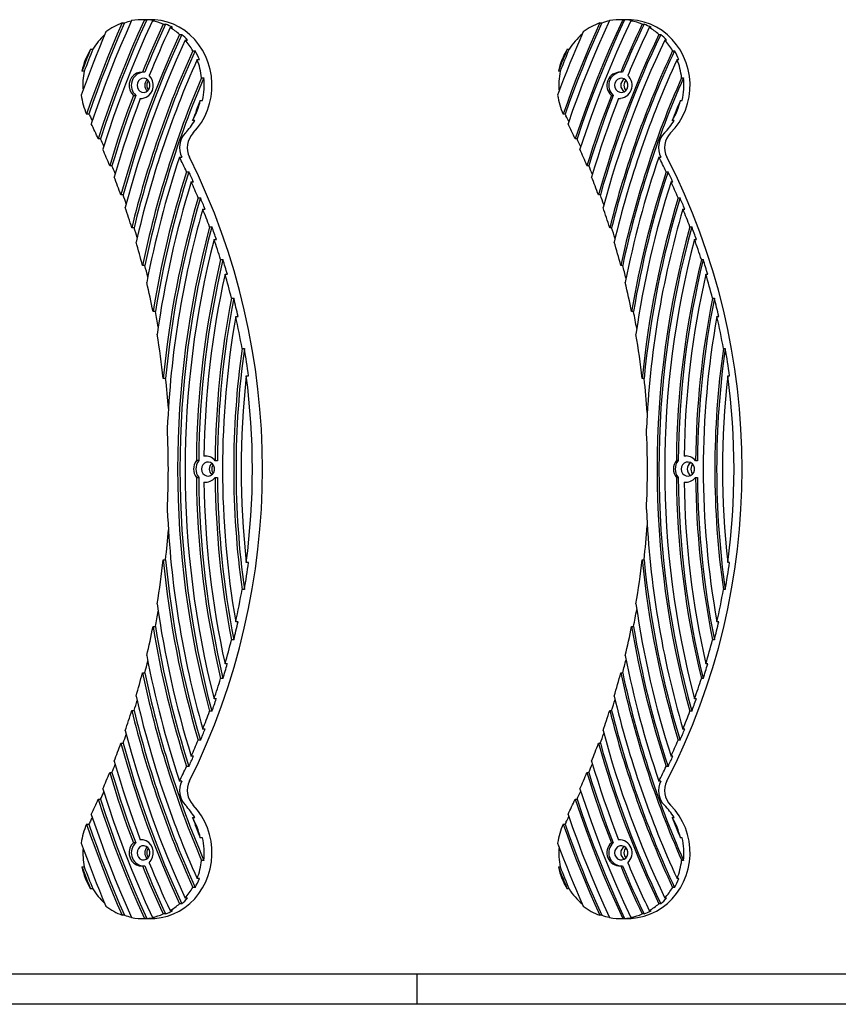
# Model space of a CAD drawing. Units: millimetres. Extents: x 18664 to 25576, y 25092 to 32982.
# Drawn here: x 20730 to 21135, y 28132 to 28620 of the extents above; entities that cross this region are included whole.
import ezdxf

# ---------------------------------------------------------------- set-up
doc = ezdxf.new("R2010")
doc.units = ezdxf.units.MM
doc.header["$LTSCALE"] = 200

msp = doc.modelspace()

# ---------------------------------------------------------------- linework, layer by layer
at = {"color": 7, "linetype": 'Continuous', "lineweight": 25}
for p, q in [((20780.68, 28618.18), (20781.83, 28618.18)), ((20795.06, 28619.82), (20790.1, 28619.82)), ((20791.69, 28619.77), (20792.83, 28619.77)), ((20795.59, 28619.27), (20796.73, 28619.27)), ((20801.01, 28617.59), (20802.16, 28617.59)), ((21017.04, 28618.18), (21017.95, 28618.18)), ((21030.7, 28619.82), (21026.75, 28619.82)), ((21028.39, 28619.77), (21029.3, 28619.77)), ((21032.41, 28619.27), (21033.32, 28619.27)), ((21038, 28617.59), (21038.91, 28617.59)), ((20804.37, 28615.91), (20805.52, 28615.91)), ((20809.02, 28612.56), (20810.16, 28612.56)), ((21041.46, 28615.91), (21042.37, 28615.91)), ((21046.25, 28612.56), (21047.17, 28612.56)), ((20811.85, 28609.73), (20812.99, 28609.73)), ((21049.17, 28609.73), (21050.08, 28609.73)), ((20765.03, 28605.22), (20766.17, 28605.22)), ((20815.62, 28604.46), (20816.77, 28604.46)), ((21000.91, 28605.22), (21001.82, 28605.22)), ((21053.06, 28604.46), (21053.97, 28604.46)), ((20817.74, 28600.03), (20818.89, 28600.03)), ((21055.25, 28600.03), (21056.16, 28600.03)), ((20761.91, 28594.3), (20760.76, 28594.3)), ((20791.82, 28593.79), (20790.67, 28593.79)), ((20997.42, 28594.3), (20996.51, 28594.3)), ((21028.25, 28593.79), (21027.34, 28593.79)), ((20819.94, 28591.04), (20821.08, 28591.04)), ((21057.51, 28591.04), (21058.42, 28591.04)), ((20786.21, 28582.36), (20787.35, 28582.36)), ((21022.74, 28582.36), (21023.65, 28582.36)), ((20789.62, 28580.84), (20790.57, 28580.84)), ((20819.33, 28579.84), (20820.48, 28579.84)), ((21026.26, 28580.84), (21027.17, 28580.84)), ((21056.88, 28579.84), (21057.8, 28579.84)), ((20764.22, 28573.12), (20763.08, 28573.12)), ((20999.81, 28573.12), (20998.9, 28573.12)), ((20816.57, 28569.84), (20815.43, 28569.84)), ((21053.77, 28569.84), (21052.86, 28569.84)), ((20769.98, 28560.81), (20768.83, 28560.81)), ((21005.74, 28560.81), (21004.83, 28560.81)), ((20809.01, 28551.77), (20810.15, 28551.77)), ((21046.24, 28551.77), (21047.16, 28551.77)), ((20775.62, 28547.54), (20774.48, 28547.54)), ((20812.52, 28544.51), (20813.67, 28544.51)), ((21011.56, 28547.54), (21010.65, 28547.54)), ((21049.87, 28544.51), (21050.78, 28544.51)), ((20814.84, 28539.47), (20815.98, 28539.47)), ((21052.25, 28539.47), (21053.16, 28539.47)), ((20781.16, 28533.02), (20780.01, 28533.02)), ((20818.27, 28531.56), (20819.42, 28531.56)), ((21017.27, 28533.02), (21016.36, 28533.02)), ((21055.79, 28531.56), (21056.71, 28531.56)), ((20820.54, 28526.02), (20821.68, 28526.02)), ((21058.13, 28526.02), (21059.04, 28526.02)), ((20786.58, 28516.82), (20785.43, 28516.82)), ((20823.9, 28517.25), (20825.04, 28517.25)), ((21022.85, 28516.82), (21021.94, 28516.82)), ((21061.59, 28517.25), (21062.5, 28517.25)), ((20826.11, 28511.03), (20827.26, 28511.03)), ((21063.87, 28511.03), (21064.78, 28511.03)), ((20829.39, 28501.03), (20830.54, 28501.03)), ((21067.25, 28501.03), (21068.17, 28501.03)), ((20791.89, 28498.15), (20790.74, 28498.15)), ((21028.32, 28498.15), (21027.41, 28498.15)), ((20831.55, 28493.81), (20832.7, 28493.81)), ((21069.48, 28493.81), (21070.39, 28493.81)), ((20834.76, 28481.86), (20835.9, 28481.86)), ((21072.78, 28481.86), (21073.7, 28481.86)), ((20797.08, 28475.28), (20795.93, 28475.28)), ((21033.68, 28475.28), (21032.76, 28475.28)), ((20836.87, 28472.88), (20838.01, 28472.88)), ((21074.96, 28472.88), (21075.87, 28472.88)), ((20839.99, 28456.99), (20841.14, 28456.99)), ((21078.18, 28456.99), (21079.09, 28456.99)), ((20802.15, 28442.24), (20801.01, 28442.24)), ((20842.05, 28443.5), (20843.19, 28443.5)), ((21038.91, 28442.24), (21038, 28442.24)), ((21080.3, 28443.5), (21081.21, 28443.5)), ((20822.26, 28403.75), (20821.11, 28403.75)), ((20822.56, 28403.79), (20822.26, 28403.75)), ((21059.63, 28403.75), (21058.72, 28403.75)), ((21060.08, 28403.8), (21059.63, 28403.75)), ((20818.53, 28401.49), (20817.39, 28401.49)), ((20827.78, 28401.44), (20826.63, 28401.44)), ((21055.79, 28401.49), (21054.88, 28401.49)), ((21065.32, 28401.44), (21064.41, 28401.44)), ((20817.39, 28393.14), (20818.53, 28393.14)), ((20826.63, 28393.19), (20827.78, 28393.19)), ((21054.88, 28393.14), (21055.79, 28393.14)), ((21064.41, 28393.19), (21065.32, 28393.19)), ((20821.11, 28390.89), (20822.26, 28390.89)), ((20822.26, 28390.89), (20822.56, 28390.85)), ((21058.72, 28390.89), (21059.63, 28390.89)), ((21059.63, 28390.89), (21060.08, 28390.83)), ((20801.01, 28352.39), (20802.15, 28352.39)), ((20843.19, 28351.13), (20842.05, 28351.13)), ((21038, 28352.39), (21038.91, 28352.39)), ((21081.21, 28351.13), (21080.3, 28351.13)), ((20841.14, 28337.65), (20839.99, 28337.65)), ((21079.09, 28337.65), (21078.18, 28337.65)), ((20795.93, 28319.35), (20797.08, 28319.35)), ((20838.01, 28321.75), (20836.87, 28321.75)), ((21032.76, 28319.35), (21033.68, 28319.35)), ((21075.87, 28321.75), (21074.96, 28321.75)), ((20835.9, 28312.77), (20834.76, 28312.77)), ((21073.7, 28312.77), (21072.78, 28312.77)), ((20832.7, 28300.82), (20831.55, 28300.82)), ((21070.39, 28300.82), (21069.48, 28300.82)), ((20790.74, 28296.48), (20791.89, 28296.48)), ((21027.41, 28296.48), (21028.32, 28296.48)), ((20830.54, 28293.6), (20829.39, 28293.6)), ((21068.17, 28293.6), (21067.25, 28293.6)), ((20827.26, 28283.6), (20826.11, 28283.6)), ((21064.78, 28283.6), (21063.87, 28283.6)), ((20785.43, 28277.81), (20786.58, 28277.81)), ((20825.04, 28277.39), (20823.9, 28277.39)), ((21021.94, 28277.81), (21022.85, 28277.81)), ((21062.5, 28277.39), (21061.59, 28277.39)), ((20821.68, 28268.61), (20820.54, 28268.61)), ((21059.04, 28268.61), (21058.13, 28268.61)), ((20780.01, 28261.61), (20781.16, 28261.61)), ((20819.42, 28263.07), (20818.27, 28263.07)), ((21016.36, 28261.61), (21017.27, 28261.61)), ((21056.71, 28263.07), (21055.79, 28263.07)), ((20815.98, 28255.16), (20814.84, 28255.16)), ((21053.16, 28255.16), (21052.25, 28255.16)), ((20774.48, 28247.09), (20775.62, 28247.09)), ((20813.67, 28250.12), (20812.52, 28250.12)), ((21010.65, 28247.09), (21011.56, 28247.09)), ((21050.78, 28250.12), (21049.87, 28250.12)), ((20810.15, 28242.86), (20809.01, 28242.86)), ((21047.16, 28242.86), (21046.24, 28242.86)), ((20768.83, 28233.83), (20769.98, 28233.83)), ((21004.83, 28233.83), (21005.74, 28233.83)), ((20763.08, 28221.51), (20764.22, 28221.51)), ((20815.43, 28224.79), (20816.57, 28224.79)), ((20998.9, 28221.51), (20999.81, 28221.51)), ((21052.86, 28224.79), (21053.77, 28224.79)), ((20787.35, 28212.27), (20786.21, 28212.27)), ((20790.57, 28213.8), (20789.62, 28213.8)), ((20820.48, 28214.79), (20819.33, 28214.79)), ((21023.65, 28212.27), (21022.74, 28212.27)), ((21027.17, 28213.8), (21026.26, 28213.8)), ((21057.8, 28214.79), (21056.88, 28214.79)), ((20821.08, 28203.59), (20819.94, 28203.59)), ((21058.42, 28203.59), (21057.51, 28203.59)), ((20760.76, 28200.34), (20761.91, 28200.34)), ((20790.67, 28200.85), (20791.82, 28200.85)), ((20996.51, 28200.34), (20997.42, 28200.34)), ((21027.34, 28200.85), (21028.25, 28200.85)), ((20818.89, 28194.6), (20817.74, 28194.6)), ((21056.16, 28194.6), (21055.25, 28194.6)), ((20766.17, 28189.41), (20765.03, 28189.41)), ((20816.77, 28190.18), (20815.62, 28190.18)), ((21001.82, 28189.41), (21000.91, 28189.41)), ((21053.97, 28190.18), (21053.06, 28190.18)), ((20812.99, 28184.9), (20811.85, 28184.9)), ((21050.08, 28184.9), (21049.17, 28184.9)), ((20805.52, 28178.72), (20804.37, 28178.72)), ((20810.16, 28182.07), (20809.02, 28182.07)), ((21042.37, 28178.72), (21041.46, 28178.72)), ((21047.17, 28182.07), (21046.25, 28182.07)), ((20781.83, 28176.46), (20780.68, 28176.46)), ((20790.1, 28174.82), (20795.06, 28174.82)), ((20792.83, 28174.86), (20791.69, 28174.86)), ((20796.73, 28175.36), (20795.59, 28175.36)), ((20802.16, 28177.04), (20801.01, 28177.04)), ((21017.95, 28176.46), (21017.04, 28176.46)), ((21026.75, 28174.82), (21030.7, 28174.82)), ((21029.3, 28174.86), (21028.39, 28174.86)), ((21033.32, 28175.36), (21032.41, 28175.36)), ((21038.91, 28177.04), (21038, 28177.04)), ((20763.31, 28147.32), (20699.52, 28147.32)), ((20805.32, 28147.32), (20763.31, 28147.32)), ((20832.29, 28147.32), (20805.32, 28147.32)), ((20840.55, 28147.32), (20832.29, 28147.32)), ((20923.39, 28147.32), (20840.55, 28147.32)), ((20926.47, 28147.32), (20923.39, 28147.32)), ((20926.47, 28147.32), (20926.47, 28132.32)), ((20953.87, 28147.32), (20926.47, 28147.32)), ((21019.75, 28147.32), (20953.87, 28147.32)), ((21060.94, 28147.32), (21019.75, 28147.32)), ((21085.66, 28147.32), (21060.94, 28147.32)), ((21093.75, 28147.32), (21085.66, 28147.32)), ((21178.93, 28147.32), (21093.75, 28147.32)), ((20763.31, 28132.32), (20699.52, 28132.32)), ((20805.32, 28132.32), (20763.31, 28132.32)), ((20832.29, 28132.32), (20805.32, 28132.32)), ((20840.55, 28132.32), (20832.29, 28132.32)), ((20923.39, 28132.32), (20840.55, 28132.32)), ((20926.47, 28132.32), (20923.39, 28132.32)), ((20953.87, 28132.32), (20926.47, 28132.32)), ((21019.75, 28132.32), (20953.87, 28132.32)), ((21060.94, 28132.32), (21019.75, 28132.32)), ((21085.66, 28132.32), (21060.94, 28132.32)), ((21093.75, 28132.32), (21085.66, 28132.32)), ((21178.93, 28132.32), (21093.75, 28132.32))]:
    msp.add_line(p, q, dxfattribs=at)
at = {"color": 7, "linetype": 'Continuous', "lineweight": 25, "flags": 128}
for points in [[(20780.68, 28618.18), (20778.26, 28612.65), (20775.91, 28607.09), (20773.61, 28601.5), (20771.38, 28595.88), (20769.21, 28590.23), (20767.1, 28584.55), (20765.06, 28578.85), (20763.08, 28573.12)], [(20781.83, 28618.18), (20779.41, 28612.65), (20777.05, 28607.09), (20774.76, 28601.5), (20772.52, 28595.88), (20770.35, 28590.23), (20768.25, 28584.55), (20766.2, 28578.85), (20764.22, 28573.12)], [(20785.34, 28619.41), (20782.56, 28613.15), (20779.87, 28606.85), (20777.25, 28600.52), (20774.71, 28594.14), (20772.26, 28587.73), (20769.89, 28581.28), (20767.6, 28574.8), (20765.39, 28568.28)], [(20791.69, 28619.77), (20788.45, 28612.58), (20785.32, 28605.33), (20782.3, 28598.03), (20779.39, 28590.68), (20776.58, 28583.28), (20773.89, 28575.84), (20771.3, 28568.34), (20768.83, 28560.81)], [(20792.83, 28619.77), (20789.6, 28612.58), (20786.47, 28605.33), (20783.45, 28598.03), (20780.53, 28590.68), (20777.73, 28583.28), (20775.03, 28575.84), (20772.45, 28568.34), (20769.98, 28560.81)], [(20795.59, 28619.27), (20792.08, 28611.52), (20788.7, 28603.71), (20785.45, 28595.84), (20782.32, 28587.91), (20779.32, 28579.92), (20776.45, 28571.88), (20773.71, 28563.78), (20771.1, 28555.63)], [(20801.01, 28617.59), (20799.66, 28614.65), (20798.32, 28611.7), (20797, 28608.74), (20795.69, 28605.77), (20794.41, 28602.78), (20793.15, 28599.79), (20791.9, 28596.8), (20790.67, 28593.79)], [(20802.16, 28617.59), (20800.8, 28614.65), (20799.46, 28611.7), (20798.14, 28608.74), (20796.84, 28605.77), (20795.56, 28602.78), (20794.29, 28599.79), (20793.04, 28596.8), (20791.82, 28593.79)], [(20815.75, 28563.75), (20817.93, 28566.24), (20819.86, 28568.97), (20821.51, 28571.9), (20822.86, 28575.01), (20823.91, 28578.25), (20824.63, 28581.59), (20825.02, 28584.99), (20825.08, 28588.43), (20824.81, 28591.85), (20824.2, 28595.21), (20823.27, 28598.5), (20822.02, 28601.65), (20820.47, 28604.65), (20818.64, 28607.45), (20816.55, 28610.03), (20814.21, 28612.35), (20811.67, 28614.4), (20808.93, 28616.14), (20806.05, 28617.57), (20803.04, 28618.65), (20799.94, 28619.39), (20796.78, 28619.76), (20795.06, 28619.82)], [(21017.04, 28618.18), (21014.55, 28612.65), (21012.12, 28607.09), (21009.76, 28601.5), (21007.46, 28595.88), (21005.22, 28590.23), (21003.05, 28584.55), (21000.94, 28578.85), (20998.9, 28573.12)], [(21017.95, 28618.18), (21015.46, 28612.65), (21013.03, 28607.09), (21010.67, 28601.5), (21008.37, 28595.88), (21006.13, 28590.23), (21003.96, 28584.55), (21001.85, 28578.85), (20999.81, 28573.12)], [(21021.84, 28619.41), (21018.98, 28613.15), (21016.2, 28606.85), (21013.51, 28600.52), (21010.89, 28594.14), (21008.36, 28587.73), (21005.92, 28581.28), (21003.56, 28574.8), (21001.28, 28568.28)], [(21028.39, 28619.77), (21025.05, 28612.58), (21021.83, 28605.33), (21018.71, 28598.03), (21015.71, 28590.68), (21012.82, 28583.28), (21010.04, 28575.84), (21007.38, 28568.34), (21004.83, 28560.81)], [(21029.3, 28619.77), (21025.96, 28612.58), (21022.74, 28605.33), (21019.62, 28598.03), (21016.62, 28590.68), (21013.73, 28583.28), (21010.95, 28575.84), (21008.29, 28568.34), (21005.74, 28560.81)], [(21032.41, 28619.27), (21028.8, 28611.52), (21025.31, 28603.71), (21021.96, 28595.84), (21018.74, 28587.91), (21015.65, 28579.92), (21012.69, 28571.88), (21009.86, 28563.78), (21007.17, 28555.63)], [(21038, 28617.59), (21036.6, 28614.65), (21035.22, 28611.7), (21033.86, 28608.74), (21032.52, 28605.77), (21031.2, 28602.78), (21029.89, 28599.79), (21028.61, 28596.8), (21027.34, 28593.79)], [(21038.91, 28617.59), (21037.52, 28614.65), (21036.14, 28611.7), (21034.77, 28608.74), (21033.43, 28605.77), (21032.11, 28602.78), (21030.8, 28599.79), (21029.52, 28596.8), (21028.25, 28593.79)], [(21052.03, 28563.75), (21054.27, 28566.24), (21056.26, 28568.97), (21057.96, 28571.9), (21059.36, 28575.01), (21060.44, 28578.25), (21061.18, 28581.59), (21061.59, 28584.99), (21061.65, 28588.43), (21061.36, 28591.85), (21060.74, 28595.21), (21059.78, 28598.5), (21058.49, 28601.65), (21056.9, 28604.65), (21055.01, 28607.45), (21052.85, 28610.03), (21050.44, 28612.35), (21047.82, 28614.4), (21045, 28616.14), (21042.02, 28617.57), (21038.92, 28618.65), (21035.73, 28619.39), (21032.48, 28619.76), (21030.7, 28619.82)], [(20772.62, 28613.75), (20770.99, 28609.89), (20769.39, 28606.01), (20767.81, 28602.12), (20766.27, 28598.21), (20764.76, 28594.29), (20763.27, 28590.36), (20761.82, 28586.42), (20760.4, 28582.46)], [(20809.02, 28612.56), (20804.68, 28602.94), (20800.55, 28593.22), (20796.61, 28583.4), (20792.88, 28573.49), (20789.35, 28563.49), (20786.03, 28553.41), (20782.92, 28543.25), (20780.01, 28533.02)], [(20810.16, 28612.56), (20805.83, 28602.94), (20801.69, 28593.22), (20797.75, 28583.4), (20794.02, 28573.49), (20790.49, 28563.49), (20787.17, 28553.41), (20784.06, 28543.25), (20781.16, 28533.02)], [(20804.37, 28615.91), (20803.02, 28612.98), (20801.68, 28610.04), (20800.37, 28607.09), (20799.07, 28604.13), (20797.79, 28601.16), (20796.53, 28598.18), (20795.29, 28595.2), (20794.06, 28592.2)], [(21008.74, 28613.75), (21007.05, 28609.89), (21005.4, 28606.01), (21003.78, 28602.12), (21002.19, 28598.21), (21000.63, 28594.29), (20999.1, 28590.36), (20997.6, 28586.42), (20996.14, 28582.46)], [(20811.85, 28609.73), (20807.36, 28599.71), (20803.1, 28589.58), (20799.05, 28579.34), (20795.23, 28569.01), (20791.63, 28558.58), (20788.25, 28548.06), (20785.11, 28537.46), (20782.2, 28526.78)], [(20765.03, 28605.22), (20764.48, 28603.86), (20763.94, 28602.5), (20763.4, 28601.13), (20762.87, 28599.77), (20762.33, 28598.4), (20761.81, 28597.04), (20761.28, 28595.67), (20760.76, 28594.3)], [(20766.17, 28605.22), (20765.63, 28603.86), (20765.08, 28602.5), (20764.55, 28601.13), (20764.01, 28599.77), (20763.48, 28598.4), (20762.95, 28597.04), (20762.43, 28595.67), (20761.91, 28594.3)], [(21000.91, 28605.22), (21000.35, 28603.86), (20999.79, 28602.5), (20999.23, 28601.13), (20998.68, 28599.77), (20998.13, 28598.4), (20997.59, 28597.04), (20997.05, 28595.67), (20996.51, 28594.3)], [(21001.82, 28605.22), (21001.26, 28603.86), (21000.7, 28602.5), (21000.14, 28601.13), (20999.59, 28599.77), (20999.04, 28598.4), (20998.5, 28597.04), (20997.96, 28595.67), (20997.42, 28594.3)], [(20790.67, 28593.79), (20789.15, 28593.74), (20787.7, 28593.27), (20786.39, 28592.43), (20785.33, 28591.27), (20784.56, 28589.85), (20784.16, 28588.27), (20784.12, 28586.62), (20784.48, 28585.03), (20785.18, 28583.58), (20786.21, 28582.36)], [(20789.62, 28580.84), (20791.12, 28580.91), (20792.55, 28581.38), (20793.83, 28582.23), (20794.88, 28583.38), (20795.63, 28584.79), (20796.04, 28586.35), (20796.08, 28587.97), (20795.74, 28589.55), (20795.06, 28590.99), (20794.06, 28592.2)], [(20788.01, 28587.32), (20788.18, 28586.18), (20788.69, 28585.17), (20789.47, 28584.39), (20790.45, 28583.92), (20791.51, 28583.83), (20792.54, 28584.11), (20793.43, 28584.74), (20794.09, 28585.65), (20794.43, 28586.74), (20794.43, 28587.89), (20794.09, 28588.98), (20793.43, 28589.89), (20792.54, 28590.52), (20791.51, 28590.8), (20790.45, 28590.71), (20789.47, 28590.25), (20788.69, 28589.47), (20788.18, 28588.45), (20788.01, 28587.32)], [(21024.33, 28587.32), (21024.51, 28586.18), (21025.03, 28585.17), (21025.84, 28584.39), (21026.84, 28583.92), (21027.94, 28583.83), (21029, 28584.11), (21029.92, 28584.74), (21030.6, 28585.65), (21030.95, 28586.74), (21030.95, 28587.89), (21030.6, 28588.98), (21029.92, 28589.89), (21029, 28590.52), (21027.94, 28590.8), (21026.84, 28590.71), (21025.84, 28590.25), (21025.03, 28589.47), (21024.51, 28588.45), (21024.33, 28587.32)], [(20786.21, 28582.36), (20784.61, 28578.06), (20783.05, 28573.75), (20781.52, 28569.42), (20780.04, 28565.07), (20778.59, 28560.71), (20777.18, 28556.33), (20775.81, 28551.94), (20774.48, 28547.54)], [(20787.35, 28582.36), (20785.75, 28578.06), (20784.19, 28573.75), (20782.67, 28569.42), (20781.18, 28565.07), (20779.74, 28560.71), (20778.33, 28556.33), (20776.96, 28551.94), (20775.62, 28547.54)], [(21022.74, 28582.36), (21021.09, 28578.06), (21019.48, 28573.75), (21017.91, 28569.42), (21016.38, 28565.07), (21014.89, 28560.71), (21013.44, 28556.33), (21012.03, 28551.94), (21010.65, 28547.54)], [(21023.65, 28582.36), (21022, 28578.06), (21020.4, 28573.75), (21018.83, 28569.42), (21017.29, 28565.07), (21015.8, 28560.71), (21014.35, 28556.33), (21012.94, 28551.94), (21011.56, 28547.54)], [(20789.62, 28580.84), (20787.84, 28576.04), (20786.11, 28571.22), (20784.42, 28566.38), (20782.78, 28561.52), (20781.19, 28556.64), (20779.65, 28551.75), (20778.15, 28546.83), (20776.71, 28541.9)], [(21026.26, 28580.84), (21024.43, 28576.04), (21022.64, 28571.22), (21020.9, 28566.38), (21019.21, 28561.52), (21017.57, 28556.64), (21015.98, 28551.75), (21014.44, 28546.83), (21012.95, 28541.9)], [(20764.67, 28572.16), (20764.91, 28571.68), (20765.14, 28571.2), (20765.37, 28570.71), (20765.61, 28570.23), (20765.84, 28569.74), (20765.86, 28569.7)], [(20819.9, 28397.32), (20820.08, 28396.18), (20820.58, 28395.17), (20821.37, 28394.39), (20822.34, 28393.92), (20823.4, 28393.83), (20824.44, 28394.11), (20825.33, 28394.74), (20825.98, 28395.65), (20826.33, 28396.74), (20826.33, 28397.89), (20825.98, 28398.98), (20825.33, 28399.89), (20824.44, 28400.52), (20823.4, 28400.8), (20822.34, 28400.71), (20821.37, 28400.25), (20820.58, 28399.47), (20820.08, 28398.45), (20819.9, 28397.32)], [(21057.2, 28397.32), (21057.38, 28396.18), (21057.91, 28395.17), (21058.71, 28394.39), (21059.72, 28393.92), (21060.81, 28393.83), (21061.88, 28394.11), (21062.8, 28394.74), (21063.47, 28395.65), (21063.83, 28396.74), (21063.83, 28397.89), (21063.47, 28398.98), (21062.8, 28399.89), (21061.88, 28400.52), (21060.81, 28400.8), (21059.72, 28400.71), (21058.71, 28400.25), (21057.91, 28399.47), (21057.38, 28398.45), (21057.2, 28397.32)], [(20782.2, 28267.85), (20785.11, 28257.18), (20788.25, 28246.57), (20791.63, 28236.06), (20795.23, 28225.63), (20799.05, 28215.29), (20803.1, 28205.05), (20807.36, 28194.92), (20811.85, 28184.9)], [(20780.01, 28261.61), (20782.92, 28251.38), (20786.03, 28241.22), (20789.35, 28231.14), (20792.88, 28221.14), (20796.61, 28211.23), (20800.55, 28201.41), (20804.68, 28191.69), (20809.02, 28182.07)], [(20781.16, 28261.61), (20784.06, 28251.38), (20787.17, 28241.22), (20790.49, 28231.14), (20794.02, 28221.14), (20797.75, 28211.23), (20801.69, 28201.41), (20805.83, 28191.69), (20810.16, 28182.07)], [(20776.71, 28252.73), (20778.15, 28247.8), (20779.65, 28242.89), (20781.19, 28237.99), (20782.78, 28233.11), (20784.42, 28228.26), (20786.11, 28223.42), (20787.84, 28218.6), (20789.62, 28213.8)], [(21012.95, 28252.73), (21014.44, 28247.8), (21015.98, 28242.89), (21017.57, 28237.99), (21019.21, 28233.11), (21020.9, 28228.26), (21022.64, 28223.42), (21024.43, 28218.6), (21026.26, 28213.8)], [(20774.48, 28247.09), (20775.81, 28242.69), (20777.18, 28238.3), (20778.59, 28233.92), (20780.04, 28229.56), (20781.52, 28225.21), (20783.05, 28220.88), (20784.61, 28216.57), (20786.21, 28212.27)], [(20775.62, 28247.09), (20776.96, 28242.69), (20778.33, 28238.3), (20779.74, 28233.92), (20781.18, 28229.56), (20782.67, 28225.21), (20784.19, 28220.88), (20785.75, 28216.57), (20787.35, 28212.27)], [(21010.65, 28247.09), (21012.03, 28242.69), (21013.44, 28238.3), (21014.89, 28233.92), (21016.38, 28229.56), (21017.91, 28225.21), (21019.48, 28220.88), (21021.09, 28216.57), (21022.74, 28212.27)], [(21011.56, 28247.09), (21012.94, 28242.69), (21014.35, 28238.3), (21015.8, 28233.92), (21017.29, 28229.56), (21018.83, 28225.21), (21020.4, 28220.88), (21022, 28216.57), (21023.65, 28212.27)], [(20771.1, 28239), (20773.71, 28230.85), (20776.45, 28222.76), (20779.32, 28214.71), (20782.32, 28206.72), (20785.45, 28198.79), (20788.7, 28190.92), (20792.08, 28183.11), (20795.59, 28175.36)], [(21007.17, 28239), (21009.86, 28230.85), (21012.69, 28222.76), (21015.65, 28214.71), (21018.74, 28206.72), (21021.96, 28198.79), (21025.31, 28190.92), (21028.8, 28183.11), (21032.41, 28175.36)], [(20768.83, 28233.83), (20771.3, 28226.29), (20773.89, 28218.8), (20776.58, 28211.35), (20779.39, 28203.95), (20782.3, 28196.6), (20785.32, 28189.3), (20788.45, 28182.05), (20791.69, 28174.86)], [(20769.98, 28233.83), (20772.45, 28226.29), (20775.03, 28218.8), (20777.73, 28211.35), (20780.53, 28203.95), (20783.45, 28196.6), (20786.47, 28189.3), (20789.6, 28182.05), (20792.83, 28174.86)], [(21004.83, 28233.83), (21007.38, 28226.29), (21010.04, 28218.8), (21012.82, 28211.35), (21015.71, 28203.95), (21018.71, 28196.6), (21021.83, 28189.3), (21025.05, 28182.05), (21028.39, 28174.86)], [(21005.74, 28233.83), (21008.29, 28226.29), (21010.95, 28218.8), (21013.73, 28211.35), (21016.62, 28203.95), (21019.62, 28196.6), (21022.74, 28189.3), (21025.96, 28182.05), (21029.3, 28174.86)], [(20765.39, 28226.35), (20767.6, 28219.83), (20769.89, 28213.35), (20772.26, 28206.9), (20774.71, 28200.49), (20777.25, 28194.12), (20779.87, 28187.78), (20782.56, 28181.48), (20785.34, 28175.23)], [(20795.06, 28174.82), (20796.78, 28174.87), (20799.94, 28175.25), (20803.04, 28175.98), (20806.05, 28177.07), (20808.93, 28178.49), (20811.67, 28180.23), (20814.21, 28182.28), (20816.55, 28184.6), (20818.64, 28187.18), (20820.47, 28189.98), (20822.02, 28192.98), (20823.27, 28196.14), (20824.2, 28199.42), (20824.81, 28202.79), (20825.08, 28206.21), (20825.02, 28209.64), (20824.63, 28213.04), (20823.91, 28216.39), (20822.86, 28219.63), (20821.51, 28222.73), (20819.86, 28225.66), (20817.93, 28228.39), (20815.75, 28230.88)], [(21001.28, 28226.35), (21003.56, 28219.83), (21005.92, 28213.35), (21008.36, 28206.9), (21010.89, 28200.49), (21013.51, 28194.12), (21016.2, 28187.78), (21018.98, 28181.48), (21021.84, 28175.23)], [(21030.7, 28174.82), (21032.48, 28174.87), (21035.73, 28175.25), (21038.92, 28175.98), (21042.02, 28177.07), (21045, 28178.49), (21047.82, 28180.23), (21050.44, 28182.28), (21052.85, 28184.6), (21055.01, 28187.18), (21056.9, 28189.98), (21058.49, 28192.98), (21059.78, 28196.14), (21060.74, 28199.42), (21061.36, 28202.79), (21061.65, 28206.21), (21061.59, 28209.64), (21061.18, 28213.04), (21060.44, 28216.39), (21059.36, 28219.63), (21057.96, 28222.73), (21056.26, 28225.66), (21054.27, 28228.39), (21052.03, 28230.88)], [(20763.08, 28221.51), (20765.06, 28215.78), (20767.1, 28210.08), (20769.21, 28204.4), (20771.38, 28198.76), (20773.61, 28193.14), (20775.91, 28187.54), (20778.26, 28181.98), (20780.68, 28176.46)], [(20764.22, 28221.51), (20766.2, 28215.78), (20768.25, 28210.08), (20770.35, 28204.4), (20772.52, 28198.76), (20774.76, 28193.14), (20777.05, 28187.54), (20779.41, 28181.98), (20781.83, 28176.46)], [(20765.86, 28224.93), (20765.84, 28224.89), (20765.61, 28224.41), (20765.37, 28223.92), (20765.14, 28223.44), (20764.91, 28222.95), (20764.67, 28222.47)], [(20998.9, 28221.51), (21000.94, 28215.78), (21003.05, 28210.08), (21005.22, 28204.4), (21007.46, 28198.76), (21009.76, 28193.14), (21012.12, 28187.54), (21014.55, 28181.98), (21017.04, 28176.46)], [(20999.81, 28221.51), (21001.85, 28215.78), (21003.96, 28210.08), (21006.13, 28204.4), (21008.37, 28198.76), (21010.67, 28193.14), (21013.03, 28187.54), (21015.46, 28181.98), (21017.95, 28176.46)], [(20760.4, 28212.17), (20761.82, 28208.21), (20763.27, 28204.27), (20764.76, 28200.34), (20766.27, 28196.42), (20767.81, 28192.51), (20769.39, 28188.62), (20770.99, 28184.75), (20772.62, 28180.88)], [(20786.21, 28212.27), (20785.18, 28211.06), (20784.48, 28209.6), (20784.12, 28208.01), (20784.16, 28206.37), (20784.56, 28204.79), (20785.33, 28203.37), (20786.39, 28202.2), (20787.7, 28201.36), (20789.15, 28200.9), (20790.67, 28200.85)], [(20794.06, 28202.43), (20795.06, 28203.65), (20795.74, 28205.09), (20796.08, 28206.67), (20796.04, 28208.29), (20795.63, 28209.85), (20794.88, 28211.25), (20793.83, 28212.41), (20792.55, 28213.25), (20791.12, 28213.72), (20789.62, 28213.8)], [(20996.14, 28212.17), (20997.6, 28208.21), (20999.1, 28204.27), (21000.63, 28200.34), (21002.19, 28196.42), (21003.78, 28192.51), (21005.4, 28188.62), (21007.05, 28184.75), (21008.74, 28180.88)], [(20788.01, 28207.32), (20788.18, 28206.18), (20788.69, 28205.17), (20789.47, 28204.39), (20790.45, 28203.92), (20791.51, 28203.83), (20792.54, 28204.11), (20793.43, 28204.74), (20794.09, 28205.65), (20794.43, 28206.74), (20794.43, 28207.89), (20794.09, 28208.98), (20793.43, 28209.89), (20792.54, 28210.52), (20791.51, 28210.8), (20790.45, 28210.71), (20789.47, 28210.25), (20788.69, 28209.47), (20788.18, 28208.45), (20788.01, 28207.32)], [(21024.33, 28207.32), (21024.51, 28206.18), (21025.03, 28205.17), (21025.84, 28204.39), (21026.84, 28203.92), (21027.94, 28203.83), (21029, 28204.11), (21029.92, 28204.74), (21030.6, 28205.65), (21030.95, 28206.74), (21030.95, 28207.89), (21030.6, 28208.98), (21029.92, 28209.89), (21029, 28210.52), (21027.94, 28210.8), (21026.84, 28210.71), (21025.84, 28210.25), (21025.03, 28209.47), (21024.51, 28208.45), (21024.33, 28207.32)], [(20794.06, 28202.43), (20795.29, 28199.44), (20796.53, 28196.45), (20797.79, 28193.47), (20799.07, 28190.5), (20800.37, 28187.54), (20801.68, 28184.59), (20803.02, 28181.65), (20804.37, 28178.72)], [(20760.76, 28200.34), (20761.28, 28198.97), (20761.81, 28197.6), (20762.33, 28196.23), (20762.87, 28194.86), (20763.4, 28193.5), (20763.94, 28192.13), (20764.48, 28190.77), (20765.03, 28189.41)], [(20761.91, 28200.34), (20762.43, 28198.97), (20762.95, 28197.6), (20763.48, 28196.23), (20764.01, 28194.86), (20764.55, 28193.5), (20765.08, 28192.13), (20765.63, 28190.77), (20766.17, 28189.41)], [(20790.67, 28200.85), (20791.9, 28197.84), (20793.15, 28194.84), (20794.41, 28191.85), (20795.69, 28188.87), (20797, 28185.9), (20798.32, 28182.93), (20799.66, 28179.98), (20801.01, 28177.04)], [(20791.82, 28200.85), (20793.04, 28197.84), (20794.29, 28194.84), (20795.56, 28191.85), (20796.84, 28188.87), (20798.14, 28185.9), (20799.46, 28182.93), (20800.8, 28179.98), (20802.16, 28177.04)], [(20996.51, 28200.34), (20997.05, 28198.97), (20997.59, 28197.6), (20998.13, 28196.23), (20998.68, 28194.86), (20999.23, 28193.5), (20999.79, 28192.13), (21000.35, 28190.77), (21000.91, 28189.41)], [(20997.42, 28200.34), (20997.96, 28198.97), (20998.5, 28197.6), (20999.04, 28196.23), (20999.59, 28194.86), (21000.14, 28193.5), (21000.7, 28192.13), (21001.26, 28190.77), (21001.82, 28189.41)], [(21027.34, 28200.85), (21028.61, 28197.84), (21029.89, 28194.84), (21031.2, 28191.85), (21032.52, 28188.87), (21033.86, 28185.9), (21035.22, 28182.93), (21036.6, 28179.98), (21038, 28177.04)], [(21028.25, 28200.85), (21029.52, 28197.84), (21030.8, 28194.84), (21032.11, 28191.85), (21033.43, 28188.87), (21034.77, 28185.9), (21036.14, 28182.93), (21037.52, 28179.98), (21038.91, 28177.04)]]:
    msp.add_lwpolyline(points, dxfattribs=at)
at = {"color": 7, "linetype": 'Continuous', "lineweight": 25}
for centre, radius, start, end in [((20790.56, 28590.65), 29.25, 109.7471, 127.8345), ((20791.33, 28591.6), 28.22, 102.4811, 109.671), ((20790.1, 28592.01), 27.8, 86.7269, 99.8601), ((20791.24, 28591.95), 27.87, 78.627, 86.7175), ((20789.99, 28591.51), 28.31, 67.0949, 78.6097), ((20790.87, 28590.86), 29.02, 59.6891, 67.1075), ((21027.04, 28589.43), 30.44, 109.1669, 126.9604), ((21027.71, 28590.04), 29.78, 101.5302, 109.1234), ((21026.75, 28590.29), 29.52, 86.8229, 99.5678), ((21027.66, 28590.25), 29.57, 78.9602, 86.8173), ((21026.69, 28589.97), 29.85, 67.7217, 78.9497), ((21027.43, 28589.56), 30.3, 60.4472, 67.7265), ((20793.36, 28588.69), 31.82, 132.2031, 148.703), ((20789.23, 28590.04), 29.98, 48.6968, 59.6683), ((20789.65, 28589.19), 31.1, 41.3474, 48.7166), ((21028.95, 28588.2), 32.02, 130.2751, 147.8958), ((21492.36, 28399.48), 494.38, 154.4685, 164.3281), ((21493.26, 28399.48), 494.37, 154.4684, 164.3282), ((21489.94, 28400.75), 497.41, 154.3702, 157.3637), ((21026.22, 28589.04), 30.9, 49.572, 60.4333), ((21026.67, 28588.49), 31.62, 42.2196, 49.5807), ((20787.58, 28588.4), 32.32, 29.7985, 41.3211), ((21492.34, 28399.34), 490.57, 154.6045, 164.9438), ((21025.2, 28588), 32.35, 30.5697, 42.2009), ((20794.06, 28587.58), 33.97, 148.7239, 168.5979), ((21266.33, 28400.19), 494.84, 155.6191, 166.3666), ((21267.48, 28400.19), 494.84, 155.6191, 166.3666), ((20787.67, 28587.78), 33.53, 21.4346, 29.8221), ((21029.19, 28587.49), 33.38, 147.9064, 168.2244), ((21492.37, 28399.13), 484.93, 154.9494, 165.9537), ((21493.27, 28399.13), 484.92, 154.9493, 165.9538), ((21025.46, 28587.61), 33.12, 22.0409, 30.5839), ((21266.48, 28399.93), 491.33, 155.9666, 167.0883), ((20785.51, 28587.39), 34.63, 6.0436, 21.4126), ((21492.43, 28398.98), 481.2, 155.3028, 166.6952), ((21023.92, 28587.36), 33.79, 6.2431, 22.0242), ((20796.32, 28587.31), 35.12, 168.5321, 183.8757), ((20791.74, 28587.28), 6.59, 99.3128, 228.2855), ((21030.77, 28587.32), 34.07, 168.1786, 185.0054), ((21027, 28587.28), 6.51, 87.029, 229.102), ((21027.96, 28587.29), 6.55, 96.6123, 228.8496), ((21026.49, 28587.35), 6.51, 267.9693, 48.1618), ((21266.9, 28399.5), 486.27, 156.803, 168.2946), ((20795.42, 28587.35), 3.59, 129.1132, 180.6066), ((20795.42, 28587.28), 3.59, 179.3944, 230.8868), ((21268.03, 28399.5), 486.26, 156.8029, 168.2947), ((20786.19, 28587.32), 35.1, 347.6964, 6.0852), ((21030.87, 28587.36), 3.51, 118.8451, 180.7088), ((21030.87, 28587.27), 3.51, 179.2921, 241.1549), ((21492.7, 28398.7), 475.8, 156.1564, 167.9349), ((21493.61, 28398.7), 475.8, 156.1563, 167.9349), ((21024.55, 28587.32), 34.07, 347.3215, 6.2692), ((20794.53, 28587.2), 34.46, 187.9041, 204.1153), ((21029.48, 28587.24), 33.69, 188.1637, 204.7886), ((20786.13, 28587.05), 33.97, 329.5729, 347.7484), ((21261.71, 28401.25), 477.06, 158.0162, 159.3052), ((21024.31, 28587.15), 33.38, 328.776, 347.3552), ((21490.52, 28399.41), 469.68, 157.4083, 158.7229), ((20794.82, 28586.85), 33.53, 204.1676, 205.9732), ((21029.63, 28586.91), 32.85, 204.8192, 206.6724), ((20414.05, 28401.95), 388.72, 24.1207, 25.3341), ((20788.91, 28586.1), 32.08, 315.8436, 329.551), ((20660.44, 28401.53), 380.26, 26.1938, 26.6622), ((20657.51, 28400.51), 382.53, 24.7738, 26.0136), ((21026.22, 28586.55), 32.22, 314.9529, 328.7594), ((20819.63, 28556.49), 10.58, 136.6558, 206.4749), ((20823.45, 28556.49), 10.58, 136.6564, 206.5913), ((21056.37, 28556.49), 10.35, 135.4703, 207.1488), ((21059.41, 28556.49), 10.35, 135.4724, 207.2677), ((20409.08, 28399.26), 395.4, 23.5378, 24.1147), ((20666.19, 28404.04), 373.99, 24.1108, 24.7823), ((20412.81, 28401.4), 390.08, 22.0018, 23.2895), ((20655.67, 28399.68), 384.55, 22.6137, 23.9259), ((21269.59, 28398.62), 485.38, 161.6076, 169.1882), ((20808.75, 28551.63), 0.29, 24.5095, 28.7624), ((20509.38, 28402.19), 334.89, 25.1497, 26.5252), ((20502.1, 28397.32), 348.03, 333.6572, 26.3428), ((21494.39, 28398.14), 473.75, 161.0772, 168.8596), ((21045.99, 28551.62), 0.293, 25.0844, 29.3158), ((20752.36, 28400.53), 330.52, 25.8252, 27.2271), ((20748.52, 28397.32), 338.92, 332.8923, 27.1077), ((20417.01, 28402.59), 386.8, 21.3783, 22.0079), ((21269.82, 28398.33), 480.1, 162.2721, 170.776), ((21270.93, 28398.33), 480.06, 162.2718, 170.7763), ((20508.4, 28401.19), 337.24, 24.2075, 25.1501), ((20665.48, 28403.32), 374.94, 21.9073, 22.6227), ((21494.46, 28397.97), 468.12, 161.7567, 170.4933), ((21495.42, 28397.95), 468.17, 161.7572, 170.4929), ((20753.18, 28400.47), 330.62, 24.8608, 25.8275), ((20409.93, 28400.24), 393.19, 19.7373, 21.118), ((21270.01, 28398.13), 476.61, 162.7494, 172.0525), ((20506.54, 28400.88), 338.02, 22.744, 24.2061), ((20654.75, 28399.3), 385.54, 20.295, 21.7085), ((21494.6, 28397.84), 464.47, 162.2455, 171.8065), ((20750.4, 28399.6), 332.68, 23.3689, 24.8618), ((20416.64, 28402.19), 387.29, 19.0603, 19.7434), ((21270.42, 28397.84), 471.5, 163.5241, 174.5961), ((21271.56, 28397.84), 471.5, 163.5241, 174.5962), ((20507.49, 28400.79), 338.23, 21.7309, 22.7447), ((20666.24, 28403.12), 374.3, 19.5294, 20.3081), ((21494.86, 28397.65), 459.04, 163.0386, 174.4252), ((21495.79, 28397.64), 459.05, 163.0387, 174.4249), ((20751.08, 28399.49), 332.94, 22.3359, 23.3703), ((20407.61, 28399.42), 395.64, 17.2615, 18.7775), ((21270.97, 28397.6), 468.38, 164.0871, 177.5787), ((20503.68, 28399.73), 341.1, 20.1521, 21.7305), ((20653.09, 28398.68), 387.32, 17.76, 19.3133), ((21495.21, 28397.5), 455.59, 163.614, 177.4975), ((20748.75, 28398.9), 334.48, 20.7202, 22.3362), ((20403.85, 28397.92), 400.78, 16.5221, 17.2584), ((21271.77, 28397.32), 463.65, 165.0092, 194.9908), ((21272.91, 28397.32), 463.65, 165.0092, 194.9908), ((20503.98, 28399.43), 342, 19.0458, 20.1512), ((20652.79, 28398.28), 388.59, 16.9237, 17.761), ((21495.7, 28397.32), 450.37, 164.5562, 195.4438), ((21496.61, 28397.32), 450.37, 164.5563, 195.4437), ((20748.02, 28398.3), 336.23, 19.5892, 20.7175), ((20404.33, 28398.45), 399.06, 14.4688, 16.1903), ((21271.27, 28397.32), 459.45, 165.6704, 194.3296), ((20502.46, 28399.3), 342.39, 17.2847, 19.0458), ((20650.69, 28397.95), 389.82, 14.8954, 16.6616), ((21495.39, 28397.32), 446.25, 165.237, 194.763), ((20747.89, 28398.59), 335.39, 17.785, 19.5883), ((21269.87, 28397.42), 452.5, 166.7638, 179.4845), ((21271, 28397.43), 452.49, 166.7636, 179.4847), ((20501.65, 28398.67), 344.45, 16.0332, 17.2873), ((21494.52, 28397.38), 439.66, 166.3648, 179.4644), ((21495.44, 28397.39), 439.66, 166.3649, 179.4645), ((20747.85, 28398.27), 336.4, 16.4996, 17.787), ((20404.25, 28398.14), 400.33, 13.6066, 14.4675), ((20662.6, 28400.78), 378.47, 13.9039, 14.9092), ((20402.74, 28398.05), 400.71, 11.1125, 13.217), ((21269.43, 28397.41), 448.36, 167.5847, 179.1906), ((20499.35, 28398.35), 345.64, 13.9817, 16.0325), ((20649.57, 28397.68), 390.97, 11.4481, 13.6081), ((21494.24, 28397.38), 435.57, 167.2095, 179.1624), ((20745.66, 28397.9), 337.72, 14.3951, 16.4983), ((21268.88, 28397.38), 442.26, 168.988, 179.4736), ((21270.04, 28397.38), 442.29, 168.9883, 179.4733), ((20499.23, 28398.03), 346.95, 12.4588, 13.9822), ((21493.95, 28397.35), 429.56, 168.6545, 179.4544), ((21494.83, 28397.36), 429.53, 168.6541, 179.4548), ((20745.37, 28397.6), 338.97, 12.8318, 14.3936), ((20400.61, 28397.41), 404.04, 10.0127, 11.1122), ((20651.04, 28397.79), 390.41, 10.1896, 11.4494), ((21268.92, 28397.32), 438.61, 170.0797, 189.9203), ((20496.63, 28397.72), 348.44, 9.7937, 12.4576), ((21493.95, 28397.32), 425.75, 169.777, 190.223), ((20744.4, 28397.6), 339.02, 10.0886, 12.8296), ((20399.75, 28397.5), 403.74, 6.3627, 9.4852), ((20648.35, 28397.45), 392.22, 6.5568, 9.773), ((21268.19, 28397.32), 432.34, 172.0671, 187.9329), ((21269.34, 28397.32), 432.34, 172.0671, 187.9329), ((20496.84, 28397.55), 349.39, 7.5567, 9.7942), ((21493.5, 28397.32), 419.59, 171.8243, 188.1757), ((21494.41, 28397.32), 419.59, 171.8243, 188.1757), ((20744.48, 28397.45), 339.87, 7.7871, 10.0889), ((20399.77, 28397.37), 404.88, 4.2457, 6.3631), ((21267.76, 28397.32), 428.2, 173.8086, 186.1914), ((20493.77, 28397.32), 351.33, 352.4467, 7.5533), ((20648.48, 28397.36), 393.01, 4.0904, 6.558), ((21493.22, 28397.32), 415.5, 173.6185, 186.3815), ((20742.49, 28397.32), 340.95, 352.2153, 7.7847), ((20397.82, 28397.32), 405.69, 357.1638, 2.8362), ((20646.95, 28397.32), 393.62, 357.0768, 2.9232), ((20821.96, 28398.02), 5.79, 36.2571, 98.4599), ((21059.61, 28397.76), 6.05, 37.4875, 98.4498), ((20822.88, 28397.32), 6.9, 142.711, 217.289), ((20824.02, 28397.32), 6.9, 142.7085, 217.2915), ((20827.31, 28397.35), 3.59, 129.1088, 180.6105), ((20827.31, 28397.28), 3.59, 179.3888, 230.8919), ((21060.17, 28397.32), 6.74, 141.6836, 218.3164), ((21061.08, 28397.32), 6.74, 141.6836, 218.3164), ((21063.75, 28397.36), 3.51, 118.8471, 180.7031), ((21063.75, 28397.27), 3.51, 179.2966, 241.1527), ((21269.87, 28397.21), 452.5, 180.5155, 193.2362), ((21271, 28397.21), 452.49, 180.5153, 193.2364), ((20821.96, 28396.61), 5.79, 261.5401, 323.7429), ((21268.88, 28397.25), 442.26, 180.5264, 191.012), ((21270.04, 28397.25), 442.29, 180.5267, 191.0117), ((21494.52, 28397.25), 439.66, 180.5356, 193.6352), ((21495.44, 28397.25), 439.67, 180.5355, 193.6351), ((21059.61, 28396.87), 6.05, 261.5502, 322.5125), ((21493.95, 28397.28), 429.56, 180.5456, 191.3455), ((21494.83, 28397.27), 429.53, 180.5452, 191.3459), ((21269.43, 28397.22), 448.36, 180.8094, 192.4153), ((21494.24, 28397.25), 435.57, 180.8376, 192.7905), ((21270.97, 28397.03), 468.38, 182.4213, 195.9129), ((21495.21, 28397.14), 455.58, 182.5025, 196.386), ((20648.47, 28397.28), 393.01, 353.442, 355.9095), ((20399.97, 28397.25), 404.67, 353.6363, 355.7549), ((20399.76, 28397.14), 403.74, 350.5148, 353.6373), ((21270.42, 28396.8), 471.5, 185.4039, 196.4759), ((21271.56, 28396.8), 471.5, 185.4038, 196.4759), ((20496.84, 28397.08), 349.39, 350.2058, 352.4433), ((20648.35, 28397.18), 392.21, 350.227, 353.4432), ((21494.86, 28396.99), 459.04, 185.5748, 196.9614), ((21495.79, 28396.99), 459.05, 185.5751, 196.9613), ((20744.47, 28397.19), 339.87, 349.9111, 352.2129), ((20496.64, 28396.92), 348.43, 347.5424, 350.2063), ((20744.4, 28397.03), 339.02, 347.1703, 349.9114), ((21270.01, 28396.5), 476.61, 187.9475, 197.2506), ((21494.6, 28396.8), 464.47, 188.1935, 197.7545), ((20400.65, 28397.21), 404, 348.8877, 349.9873), ((20651.15, 28396.83), 390.29, 348.5504, 349.8106), ((20402.73, 28396.58), 400.71, 346.783, 348.8876), ((21269.82, 28396.31), 480.09, 189.224, 197.7279), ((21270.93, 28396.3), 480.06, 189.2237, 197.7282), ((20499.3, 28396.59), 346.88, 346.0177, 347.5414), ((20649.57, 28396.95), 390.98, 346.392, 348.5519), ((21494.46, 28396.67), 468.12, 189.5066, 198.2433), ((21495.42, 28396.68), 468.17, 189.5071, 198.2428), ((20745.43, 28397.02), 338.9, 345.6063, 347.1684), ((20499.35, 28396.28), 345.64, 343.9675, 346.0183), ((20745.66, 28396.73), 337.72, 343.5017, 345.6049), ((21269.6, 28396.01), 485.38, 190.8119, 198.3924), ((21494.39, 28396.5), 473.75, 191.1404, 198.9228), ((20404.57, 28396.41), 400, 345.5321, 346.3937), ((20501.52, 28396), 344.58, 342.7131, 343.9667), ((20655.06, 28395.79), 386.25, 345.1009, 346.0859), ((20747.72, 28396.4), 336.53, 342.2134, 343.5002), ((20404.34, 28396.18), 399.05, 343.8097, 345.5313), ((21266.9, 28395.13), 486.27, 191.7054, 203.197), ((21268.04, 28395.13), 486.26, 191.7053, 203.1971), ((20650.7, 28396.68), 389.81, 343.3384, 345.1046), ((21492.71, 28395.93), 475.8, 192.0651, 203.8435), ((21493.61, 28395.93), 475.8, 192.0651, 203.8437), ((20502.43, 28395.34), 342.42, 340.9542, 342.7151), ((20747.87, 28396.05), 335.42, 340.4117, 342.2148), ((21266.48, 28394.7), 491.33, 192.9117, 204.0334), ((21492.43, 28395.66), 481.2, 193.3048, 204.6972), ((20403.85, 28396.71), 400.78, 342.7416, 343.4779), ((20504.1, 28395.16), 341.87, 339.8487, 340.9545), ((20654.61, 28395.78), 386.68, 342.237, 343.0785), ((20748.14, 28396.29), 336.1, 339.2823, 340.4111), ((20407.68, 28395.19), 395.57, 341.2223, 342.7386), ((21266.33, 28394.45), 494.84, 193.6334, 204.3808), ((21267.48, 28394.45), 494.84, 193.6334, 204.3808), ((20503.66, 28394.91), 341.12, 338.2695, 339.8478), ((20653.15, 28395.93), 387.25, 340.6865, 342.24), ((21492.37, 28395.5), 484.93, 194.0463, 205.0505), ((21493.28, 28395.5), 484.92, 194.0462, 205.0506), ((20748.73, 28395.73), 334.5, 337.6637, 339.2797), ((20416.25, 28392.57), 387.7, 340.257, 340.9394), ((20507.82, 28393.71), 337.88, 337.2548, 338.2696), ((20657.81, 28394.57), 383.26, 339.701, 340.4615), ((21492.34, 28395.29), 490.57, 195.0561, 205.3955), ((20751.4, 28395.01), 332.59, 336.6291, 337.6646), ((20409.77, 28394.45), 393.36, 338.8823, 340.2624), ((20506.68, 28393.69), 337.86, 335.7937, 337.2565), ((20654.6, 28395.39), 385.71, 338.2919, 339.7047), ((21492.36, 28395.16), 494.38, 195.6719, 205.5315), ((21493.26, 28395.15), 494.37, 195.6718, 205.5316), ((20750.54, 28394.97), 332.53, 335.1379, 336.6315), ((20417.47, 28391.85), 386.3, 337.9918, 338.6223), ((20508.34, 28393.47), 337.3, 334.8499, 335.7923), ((20660.05, 28393.54), 380.8, 337.3828, 338.0871), ((20753.13, 28394.18), 330.68, 334.1725, 335.139), ((20412.78, 28393.24), 390.11, 336.7105, 337.998), ((20509.31, 28392.48), 334.97, 333.4751, 334.8503), ((20655.64, 28394.97), 384.57, 336.074, 337.3862), ((20752.28, 28394.14), 330.6, 332.7732, 334.1749), ((20808.64, 28243.06), 0.414, 331.8401, 334.8168), ((20819.63, 28238.15), 10.58, 153.525, 223.3443), ((20823.45, 28238.15), 10.58, 153.4087, 223.3438), ((21056.37, 28238.14), 10.35, 152.8511, 224.5298), ((21045.87, 28243.07), 0.422, 331.2956, 334.2321), ((21059.41, 28238.14), 10.35, 152.7322, 224.5278), ((20408.89, 28395.46), 395.61, 335.8854, 336.4619), ((20657.51, 28394.54), 383.53, 335.226, 335.8808), ((20414.05, 28392.68), 388.72, 334.6659, 335.8793), ((20657.51, 28394.12), 382.53, 333.9864, 335.2262), ((20788.91, 28208.53), 32.08, 30.4495, 44.156), ((21026.22, 28208.08), 32.22, 31.2411, 45.0467), ((20794.53, 28207.43), 34.46, 155.8845, 172.0959), ((20794.76, 28207.81), 33.47, 154.0255, 155.8344), ((20786.13, 28207.58), 33.97, 12.2517, 30.4269), ((21261.44, 28393.27), 476.78, 200.6944, 201.9842), ((21029.48, 28207.39), 33.69, 155.2113, 171.8363), ((21029.58, 28207.75), 32.79, 153.3262, 155.1829), ((20662.02, 28392.32), 378.5, 333.3368, 333.8074), ((21024.31, 28207.49), 33.38, 12.6449, 31.2238), ((21490.26, 28395.12), 469.4, 201.2767, 202.5921), ((20791.74, 28207.35), 6.59, 131.7146, 260.687), ((20786.19, 28207.32), 35.1, 353.9148, 12.3035), ((21027, 28207.35), 6.51, 130.898, 272.9708), ((21027.96, 28207.34), 6.55, 131.1507, 263.3872), ((21026.49, 28207.29), 6.51, 311.8383, 92.0306), ((21024.55, 28207.32), 34.07, 353.7308, 12.6784), ((20796.29, 28207.32), 35.08, 176.1175, 191.4747), ((20795.42, 28207.35), 3.59, 129.1129, 180.6065), ((20795.42, 28207.28), 3.59, 179.3935, 230.8871), ((21030.77, 28207.32), 34.07, 174.9935, 191.8225), ((21030.87, 28207.36), 3.51, 118.8453, 180.7085), ((21030.87, 28207.27), 3.51, 179.2923, 241.154), ((20785.5, 28207.24), 34.63, 338.5875, 353.9563), ((21489.98, 28393.9), 497.46, 202.6364, 205.6297), ((21023.92, 28207.27), 33.79, 337.9759, 353.7567), ((20794.06, 28207.05), 33.97, 191.4021, 211.2762), ((21029.18, 28207.15), 33.38, 191.7755, 212.0937), ((20787.67, 28206.85), 33.54, 330.1783, 338.5651), ((21025.46, 28207.03), 33.12, 329.4165, 337.9588), ((20793.28, 28205.87), 31.71, 211.2682, 227.8257), ((20787.57, 28206.24), 32.32, 318.679, 330.2009), ((21028.89, 28206.39), 31.95, 212.0843, 229.7448), ((21025.2, 28206.63), 32.36, 317.7993, 329.4297), ((20789.65, 28205.44), 31.09, 311.2821, 318.6535), ((21026.67, 28206.14), 31.61, 310.4181, 317.7813), ((20790.56, 28203.99), 29.25, 232.1656, 250.2526), ((20790.87, 28203.77), 29.02, 292.8929, 300.31), ((20789.23, 28204.6), 29.98, 300.3327, 311.3032), ((21027.04, 28205.2), 30.44, 233.0397, 250.8329), ((21027.43, 28205.08), 30.31, 292.274, 299.5519), ((21026.21, 28205.6), 30.9, 299.5677, 310.428), ((20791.33, 28203.04), 28.23, 250.3298, 257.5175), ((20790.1, 28202.61), 27.8, 260.1388, 273.2736), ((20791.24, 28202.68), 27.86, 273.2818, 281.3737), ((20790, 28203.12), 28.31, 281.3896, 292.9055), ((21027.71, 28204.59), 29.78, 250.8762, 258.4697), ((21026.75, 28204.34), 29.52, 260.4311, 273.1776), ((21027.66, 28204.38), 29.56, 273.182, 281.0404), ((21026.69, 28204.66), 29.85, 281.0496, 292.2787)]:
    msp.add_arc(centre, radius, start, end, dxfattribs=at)
for points, knots in [([(20793.62, 28589.6), (20793.44, 28589.36), (20792.97, 28588.7), (20792.82, 28587.32), (20792.97, 28585.91), (20793.46, 28585.24), (20793.65, 28584.99)], [0, 0, 0, 0, 0.181226, 0.493915, 0.807143, 1, 1, 1, 1]), ([(21029.91, 28589.87), (21029.66, 28589.54), (21029.09, 28588.81), (21028.89, 28587.32), (21029.09, 28585.83), (21029.65, 28585.1), (21029.9, 28584.78)], [0, 0, 0, 0, 0.22162, 0.50199, 0.782842, 1, 1, 1, 1]), ([(20825.66, 28399.4), (20825.53, 28399.22), (20825.11, 28398.62), (20824.99, 28397.32), (20825.11, 28396), (20825.54, 28395.4), (20825.67, 28395.22)], [0, 0, 0, 0, 0.147781, 0.497241, 0.847296, 1, 1, 1, 1]), ([(21062.91, 28399.7), (21062.7, 28399.43), (21062.18, 28398.74), (21062.01, 28397.32), (21062.19, 28395.88), (21062.72, 28395.19), (21062.93, 28394.9)], [0, 0, 0, 0, 0.196974, 0.496499, 0.796538, 1, 1, 1, 1]), ([(20793.62, 28209.6), (20793.44, 28209.36), (20792.97, 28208.7), (20792.82, 28207.32), (20792.97, 28205.91), (20793.46, 28205.24), (20793.65, 28204.99)], [0, 0, 0, 0, 0.181227, 0.493914, 0.80714, 1, 1, 1, 1]), ([(21029.91, 28209.87), (21029.66, 28209.54), (21029.09, 28208.81), (21028.89, 28207.32), (21029.09, 28205.83), (21029.65, 28205.1), (21029.9, 28204.78)], [0, 0, 0, 0, 0.221625, 0.501993, 0.782842, 1, 1, 1, 1])]:
    msp.add_open_spline(points, degree=3, knots=knots, dxfattribs=at)

doc.saveas('drawing.dxf')
